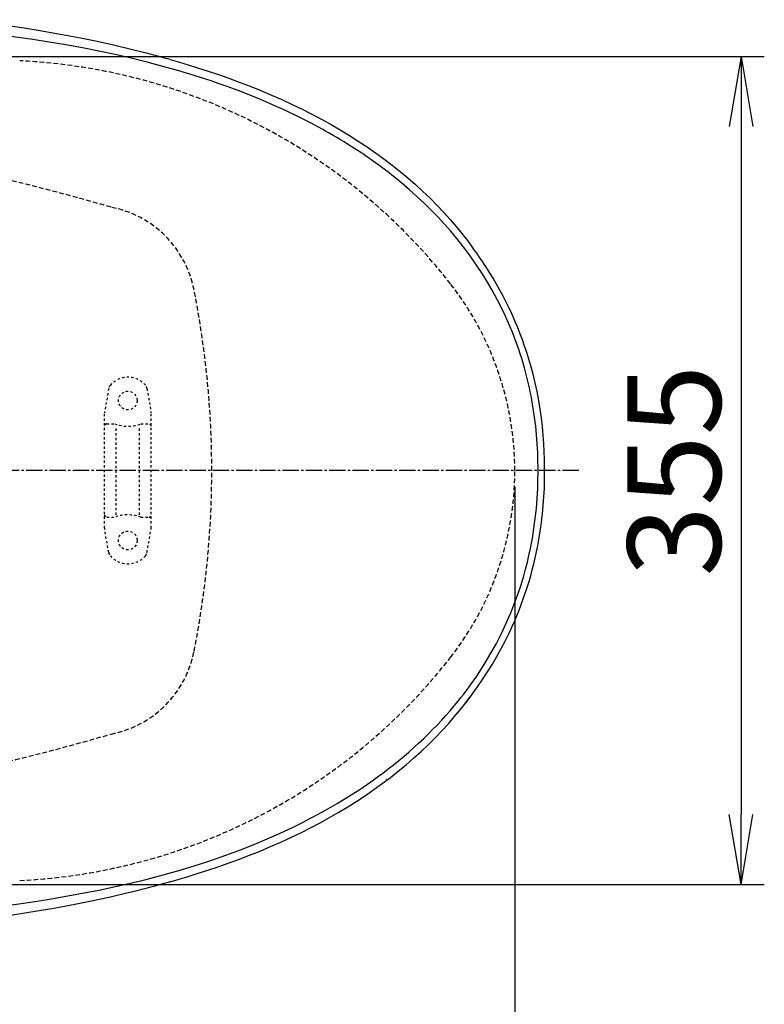
# Model space of a CAD drawing. Extents: x 0 to 2000, y 115 to 2915.
# Drawn here: x 913 to 1232, y 2191 to 2613 of the extents above; entities that cross this region are included whole.
import ezdxf

# ---------------------------------------------------------------- set-up
doc = ezdxf.new("R2010")
doc.units = 0
for name, pattern in [('EXLTYPE1', [3, 2, -1]), ('EXLTYPE2', [2, 1, -1]), ('EXLTYPE3', [10, 7, -1, 1, -1])]:
    doc.linetypes.add(name, pattern=pattern)
doc.layers.get('0').update_dxf_attribs({"linetype": 'CONTINUOUS'})
doc.layers.get('DEFPOINTS').update_dxf_attribs({"linetype": 'CONTINUOUS'})
for name, color, linetype in [('タンク', 7, 'CONTINUOUS'), ('便器', 7, 'CONTINUOUS'), ('便座', 7, 'CONTINUOUS')]:
    doc.layers.add(name, color=color, linetype=linetype)
doc.styles.add('EXCADDIM1', font='monotxt', dxfattribs={"width": 0.84, "bigfont": 'extfont'})
doc.styles.get("Standard").update_dxf_attribs({"font": 'monotxt', "bigfont": 'extfont'})
doc.dimstyles.new('ISO-25', dxfattribs={"dimtxt": 2.5, "dimasz": 2.5, "dimexe": 1.25, "dimexo": 0.625, "dimtad": 1, "dimtxsty": 'STANDARD', "dimcen": 2.5, "dimazin": 3, "dimtfac": 1, "dimtmove": 0, "dimatfit": 3})

# ---------------------------------------------------------------- blocks, each defined once
blk = doc.blocks.new('EX_NORM')
at = {"color": 0, "linetype": 'CONTINUOUS'}
for q in [(-1, 0.167), (-1, 0), (-1, -0.167)]:
    blk.add_line((0, 0), q, dxfattribs=at)
blk = doc.blocks.new('*D16')
at = {"layer": 'DEFPOINTS', "color": 0}
for p in [(793.43, 2597.5), (793.43, 2242.5), (1222, 2242.5)]:
    blk.add_point(p, dxfattribs=at)
at = {"layer": '便器', "color": 3, "linetype": 'CONTINUOUS'}
for p, q in [((844.93, 2597.5), (1232, 2597.5)), ((1222, 2567.5), (1222, 2272.5)), ((844.93, 2242.5), (1232, 2242.5))]:
    blk.add_line(p, q, dxfattribs=at)
at = {"layer": '便器', "color": 3, "xscale": 30, "yscale": 30, "zscale": 30}
for p, rotation in [((1222, 2597.5), 90), ((1222, 2242.5), 270)]:
    blk.add_blockref('EX_NORM', p, dxfattribs=dict(at, rotation=rotation))
at = {"layer": '便器', "color": 2, "insert": (1198.5, 2420), "char_height": 40, "attachment_point": 5, "rotation": 90, "style": 'EXCADDIM1'}
blk.add_mtext('355', dxfattribs=at)
blk = doc.blocks.new('*D21')
at = {"layer": 'DEFPOINTS', "color": 0}
for p in [(387.55, 2420), (1125, 2420), (387.55, 2041)]:
    blk.add_point(p, dxfattribs=at)
at = {"layer": '便器', "color": 3, "linetype": 'CONTINUOUS'}
for p, q in [((387.55, 2413), (387.55, 2031)), ((1125, 2413), (1125, 2031)), ((1095, 2041), (417.55, 2041))]:
    blk.add_line(p, q, dxfattribs=at)
at = {"layer": '便器', "color": 3, "xscale": 30, "yscale": 30, "zscale": 30, "rotation": 180}
blk.add_blockref('EX_NORM', (387.55, 2041), dxfattribs=at)
at = {"layer": '便器', "color": 3, "xscale": 30, "yscale": 30, "zscale": 30}
blk.add_blockref('EX_NORM', (1125, 2041), dxfattribs=at)
at = {"layer": '便器', "color": 2, "insert": (756.28, 2064), "char_height": 40, "attachment_point": 5, "style": 'EXCADDIM1'}
blk.add_mtext('738', dxfattribs=at)
blk = doc.blocks.new('*D22')
at = {"layer": 'DEFPOINTS', "color": 0}
for p in [(1125, 2419), (655, 2356), (655, 2095)]:
    blk.add_point(p, dxfattribs=at)
at = {"layer": '便器', "color": 3, "linetype": 'CONTINUOUS'}
for p, q in [((1125, 2412), (1125, 2085)), ((655, 2349), (655, 2085)), ((1095, 2095), (685, 2095))]:
    blk.add_line(p, q, dxfattribs=at)
at = {"layer": '便器', "color": 3, "xscale": 30, "yscale": 30, "zscale": 30, "rotation": 180}
blk.add_blockref('EX_NORM', (655, 2095), dxfattribs=at)
at = {"layer": '便器', "color": 3, "xscale": 30, "yscale": 30, "zscale": 30}
blk.add_blockref('EX_NORM', (1125, 2095), dxfattribs=at)
at = {"layer": '便器', "color": 2, "insert": (890, 2118.5), "char_height": 40, "attachment_point": 5, "style": 'EXCADDIM1'}
blk.add_mtext('470', dxfattribs=at)
blk = doc.blocks.new('*D27')
at = {"layer": 'DEFPOINTS', "color": 0}
for p in [(1125, 2419), (655, 2356), (655, 2095)]:
    blk.add_point(p, dxfattribs=at)
at = {"layer": 'タンク', "color": 3, "linetype": 'CONTINUOUS'}
for p, q in [((1125, 2412), (1125, 2085)), ((655, 2349), (655, 2085)), ((1095, 2095), (685, 2095))]:
    blk.add_line(p, q, dxfattribs=at)
at = {"layer": 'タンク', "color": 3, "xscale": 30, "yscale": 30, "zscale": 30, "rotation": 180}
blk.add_blockref('EX_NORM', (655, 2095), dxfattribs=at)
at = {"layer": 'タンク', "color": 3, "xscale": 30, "yscale": 30, "zscale": 30}
blk.add_blockref('EX_NORM', (1125, 2095), dxfattribs=at)
at = {"layer": 'タンク', "color": 2, "insert": (890, 2118.5), "char_height": 40, "attachment_point": 5, "style": 'EXCADDIM1'}
blk.add_mtext('470', dxfattribs=at)

msp = doc.modelspace()

# ---------------------------------------------------------------- linework, layer by layer
at = {"layer": '便器', "color": 6, "linetype": 'EXLTYPE2'}
for p, q in [((950.788, 2455.18), (949.046, 2445.296)), ((967.212, 2455.18), (968.954, 2445.296)), ((949, 2395.3), (949, 2444.775)), ((969, 2395.3), (969, 2444.775)), ((950, 2440.037), (953.432, 2440.037)), ((954, 2401.037), (954, 2439.037)), ((964, 2401.037), (964, 2439.037)), ((964.568, 2440.037), (968, 2440.037)), ((950, 2400.037), (953.432, 2400.037)), ((964.568, 2400.037), (968, 2400.037)), ((950.788, 2384.894), (949.046, 2394.779)), ((967.212, 2384.894), (968.954, 2394.779))]:
    msp.add_line(p, q, dxfattribs=at)
at = {"layer": '便器', "color": 6, "linetype": 'EXLTYPE3'}
msp.add_line((1152.4, 2420), (805, 2420), dxfattribs=at)
at = {"layer": '便器', "color": 6, "linetype": 'EXLTYPE2'}
for centre in [(959, 2450.037), (959, 2390.037)]:
    msp.add_circle(centre, 4, dxfattribs=at)
at = {"layer": '便器', "color": 2, "linetype": 'EXLTYPE1'}
for centre, radius, start, end in [((900.506, 2346.035), 250, 38.05205, 87.22553), ((995, 2420), 130, 0, 38.05205), ((995, 2420), 130, 321.94796, 0), ((900.506, 2493.965), 250, 272.77447, 321.94796)]:
    msp.add_arc(centre, radius, start, end, dxfattribs=at)
at = {"layer": '便器', "color": 6, "linetype": 'EXLTYPE1'}
for centre, radius, start, end in [((673.11, 1572.571), 1000, 73.81841, 89.318757), ((943.276, 2488.767), 45, 11.16942, 79.08998), ((595, 2420), 400, 348.83058, 11.16942), ((943.276, 2351.233), 45, 280.91002, 348.83058), ((673.11, 3267.429), 1000, 270.681243, 286.18159)]:
    msp.add_arc(centre, radius, start, end, dxfattribs=at)
at = {"layer": '便器', "color": 6, "linetype": 'EXLTYPE2'}
for centre, radius, start, end in [((959, 2450.037), 10, 41.32166, 138.67834), ((953.743, 2454.659), 3, 138.67834, 170), ((964.257, 2454.659), 3, 10, 41.32166), ((952, 2444.775), 3, 170, 180), ((966, 2444.775), 3, 0, 10), ((950, 2439.037), 1, 90, 180), ((959, 2455.037), 16, 249.63587, 290.36413), ((968, 2439.037), 1, 0, 90), ((950, 2401.037), 1, 180, 270), ((959, 2385.037), 16, 69.63587, 110.36413), ((968, 2401.037), 1, 270, 0), ((952, 2395.3), 3, 180, 190), ((966, 2395.3), 3, 350, 0), ((953.743, 2385.415), 3, 190, 221.32166), ((959, 2390.037), 10, 221.32166, 318.67834), ((964.257, 2385.415), 3, 318.67834, 350)]:
    msp.add_arc(centre, radius, start, end, dxfattribs=at)
at = {"layer": '便座', "color": 6, "linetype": 'CONTINUOUS'}
for p, q in [((1043.782, 2565.595), (1042.619, 2566.243)), ((1110.276, 2505.614), (1109.747, 2506.421)), ((1106.659, 2324.09), (1106.644, 2324.071)), ((1067.906, 2289.99), (1068.371, 2290.337)), ((1069.823, 2287.627), (1069.729, 2287.556)), ((1042.561, 2273.725), (1043.779, 2274.404)), ((1009.151, 2248.409), (1009.145, 2248.407)), ((918.299, 2231.991), (918.176, 2231.973))]:
    msp.add_line(p, q, dxfattribs=at)
at = {"layer": '便座', "color": 6, "linetype": 'CONTINUOUS', "flags": 128}
for points in [[(966.874, 2598.998), (959.873, 2600.752), (952.844, 2602.4), (945.791, 2603.948), (938.713, 2605.4), (933.982, 2606.317), (929.242, 2607.194), (919.736, 2608.835), (914.599, 2609.66), (909.456, 2610.445), (903.967, 2611.239), (898.471, 2611.992), (887.805, 2613.341)], [(918.176, 2604.841), (908.815, 2606.186), (899.436, 2607.404), (890.026, 2608.505), (882.949, 2609.26), (875.865, 2609.955), (866.419, 2610.797), (856.97, 2611.549), (847.523, 2612.221)], [(987.475, 2589.418), (980.808, 2591.426), (974.071, 2593.322), (967.279, 2595.107), (960.412, 2596.789), (953.499, 2598.365), (946.517, 2599.845), (939.497, 2601.227), (932.435, 2602.517), (925.318, 2603.722), (918.176, 2604.841)], [(977.101, 2596.219), (981.159, 2595.059), (984.888, 2593.954), (988.813, 2592.748), (993.383, 2591.285), (997.891, 2589.777), (1002.341, 2588.22), (1006.762, 2586.602), (1011.489, 2584.792), (1016.096, 2582.941), (1020.625, 2581.034), (1025.077, 2579.07), (1029.45, 2577.05), (1033.746, 2574.973), (1037.963, 2572.839), (1042.101, 2570.647), (1046.159, 2568.399), (1050.138, 2566.092), (1054.038, 2563.726), (1057.857, 2561.302), (1061.594, 2558.82), (1065.251, 2556.278), (1068.824, 2553.68), (1072.325, 2551.015), (1075.748, 2548.286), (1079.088, 2545.498), (1082.344, 2542.649), (1085.516, 2539.739), (1088.604, 2536.768), (1091.609, 2533.736), (1094.552, 2530.616), (1097.196, 2527.678), (1099.755, 2524.7), (1102.24, 2521.669), (1104.626, 2518.623), (1107.009, 2515.44)], [(1042.619, 2566.243), (1037.324, 2569.094), (1031.971, 2571.818), (1026.564, 2574.416), (1021.107, 2576.893), (1015.603, 2579.253), (1010.982, 2581.132), (1006.332, 2582.935), (1001.655, 2584.662), (998.171, 2585.896), (994.674, 2587.09), (991.081, 2588.273), (987.474, 2589.417)], [(1109.747, 2506.421), (1107.475, 2509.768), (1105.123, 2513.049), (1102.694, 2516.262), (1100.136, 2519.476), (1097.508, 2522.613), (1094.814, 2525.673), (1092.068, 2528.644), (1089.262, 2531.542), (1086.398, 2534.367), (1083.126, 2537.444), (1079.787, 2540.433), (1076.385, 2543.335), (1072.922, 2546.152), (1070.478, 2548.063), (1068.007, 2549.935)], [(1123.777, 2479.711), (1122.839, 2481.984), (1121.866, 2484.238), (1120.857, 2486.473), (1119.813, 2488.688), (1117.624, 2493.051), (1115.303, 2497.327), (1112.852, 2501.515), (1110.276, 2505.614)], [(1137.781, 2420), (1137.74, 2424.747), (1137.626, 2428.216), (1137.441, 2431.677), (1137.185, 2435.131), (1136.823, 2438.896), (1136.374, 2442.652), (1135.838, 2446.399), (1135.215, 2450.139), (1134.503, 2453.87), (1133.701, 2457.592), (1132.806, 2461.301), (1131.817, 2464.998)], [(1132.504, 2390.925), (1133.188, 2395.168), (1133.757, 2399.428), (1134.213, 2403.705), (1134.558, 2408.002), (1134.791, 2412.322)], [(1106.659, 2324.09), (1108.954, 2327.243), (1111.173, 2330.45), (1113.309, 2333.702), (1115.358, 2336.997), (1117.319, 2340.333), (1119.192, 2343.712), (1120.978, 2347.133), (1122.676, 2350.596), (1123.768, 2352.947), (1124.821, 2355.316), (1125.834, 2357.706), (1126.807, 2360.113), (1127.741, 2362.542), (1128.634, 2364.987), (1129.489, 2367.454), (1130.301, 2369.936), (1131.075, 2372.441), (1131.805, 2374.959), (1132.495, 2377.499), (1133.142, 2380.051), (1133.747, 2382.614), (1134.309, 2385.187), (1134.826, 2387.76), (1135.301, 2390.341)], [(1109.702, 2333.511), (1112.281, 2337.551), (1114.736, 2341.677), (1117.064, 2345.887), (1119.262, 2350.18), (1121.327, 2354.557), (1123.256, 2359.014), (1125.047, 2363.549), (1126.401, 2367.296), (1127.658, 2371.091), (1128.812, 2374.912), (1129.613, 2377.802), (1130.359, 2380.712), (1131.051, 2383.656), (1131.687, 2386.616), (1132.257, 2389.551)], [(977.101, 2243.782), (977.549, 2243.905), (981.047, 2244.908), (984.811, 2246.023), (988.769, 2247.237), (993.255, 2248.672), (997.7, 2250.157), (1002.09, 2251.69), (1006.44, 2253.277), (1011.124, 2255.066), (1015.697, 2256.896), (1020.193, 2258.781), (1024.615, 2260.721), (1028.958, 2262.717), (1033.225, 2264.769), (1037.414, 2266.877), (1041.526, 2269.042), (1045.561, 2271.264), (1049.518, 2273.542), (1053.396, 2275.878), (1057.195, 2278.271), (1060.916, 2280.722), (1064.555, 2283.229), (1068.114, 2285.794), (1071.6, 2288.423), (1075.012, 2291.116), (1078.342, 2293.868), (1081.59, 2296.679), (1084.755, 2299.55), (1087.838, 2302.481), (1090.837, 2305.471), (1093.78, 2308.551), (1096.476, 2311.51), (1099.036, 2314.451), (1101.522, 2317.442), (1103.917, 2320.457), (1106.63, 2324.049)], [(1043.779, 2274.404), (1048.732, 2277.259), (1053.626, 2280.24), (1058.456, 2283.352), (1063.218, 2286.601), (1065.571, 2288.277), (1067.906, 2289.99)], [(994.631, 2252.896), (1000.978, 2255.097), (1007.278, 2257.429), (1013.528, 2259.896), (1019.723, 2262.505), (1022.799, 2263.863), (1025.859, 2265.259), (1029.914, 2267.178), (1033.939, 2269.167), (1037.933, 2271.226), (1042.561, 2273.725)], [(918.25, 2235.169), (925.375, 2236.287), (932.459, 2237.486), (939.521, 2238.775), (946.537, 2240.155), (952.349, 2241.38), (958.147, 2242.678), (963.901, 2244.047), (967.328, 2244.902), (974.099, 2246.683), (980.815, 2248.576), (987.475, 2250.582)], [(887.805, 2226.659), (898.601, 2228.024), (904.082, 2228.776), (909.557, 2229.57), (914.846, 2230.379), (920.129, 2231.23), (928.171, 2232.615), (936.191, 2234.107), (944.185, 2235.715), (952.149, 2237.443), (959.183, 2239.081)], [(847.523, 2227.779), (859.339, 2228.631), (871.159, 2229.614), (877.067, 2230.159), (882.973, 2230.743), (890.057, 2231.498), (897.13, 2232.315), (902.619, 2232.995), (908.101, 2233.716), (913.179, 2234.424), (918.25, 2235.169)]]:
    msp.add_lwpolyline(points, dxfattribs=at)
at = {"layer": '便座', "color": 6, "linetype": 'CONTINUOUS'}
for centre, radius, start, end in [((855.838, 2169.881), 443.25, 74.64125, 75.49268), ((861.031, 2188.865), 423.568, 74.09576, 74.63838), ((977.538, 2419.459), 161.168, 33.09702, 36.75209), ((983.509, 2423.296), 151.188, 15.64953, 21.9098), ((981.387, 2422.612), 153.417, 10.43917, 15.68173), ((974.135, 2421.395), 160.77, 4.9612, 10.39733), ((966.801, 2420.763), 168.132, 359.74006, 4.95983), ((963.046, 2419.303), 171.887, 357.67233, 0.2322), ((977.28, 2418.091), 157.583, 349.56555, 350.07322), ((976.603, 2421.546), 159.58, 321.03614, 326.51831), ((974.329, 2422.872), 165.133, 321.1996, 323.25094), ((884.382, 2581.691), 346.786, 287.29417, 288.53681), ((853.911, 2677.257), 450.644, 283.50934, 285.52854), ((862.063, 2647.284), 419.582, 285.55167, 285.91268)]:
    msp.add_arc(centre, radius, start, end, dxfattribs=at)
for centre, major_axis, ratio, start_param, end_param in [((893.304, 2459.259), (231.48, -9.77), 0.625445, 0.7423609, 0.889811), ((-1221.967, 1454.453), (2346.522, 1030.84), 0.244107, 6.2488096, 6.3233583), ((-728.197, 2707.975), (1863.637, -316.825), 0.295077, 6.2817142, 6.3349015), ((157.163, 2845.14), (961.053, -497.153), 0.379316, 6.101633, 6.2055067)]:
    msp.add_ellipse(centre, major_axis=major_axis, ratio=ratio, start_param=start_param, end_param=end_param, dxfattribs=at)

# ---------------------------------------------------------------- dimensions: what is measured, and where the dimension line sits
at = {"layer": 'タンク', "color": 3, "linetype": 'CONTINUOUS'}
dim = msp.add_linear_dim(base=(655, 2095), p1=(1125, 2419), p2=(655, 2356), dimstyle='ISO-25', override={"dimtxt": 40, "dimasz": 30, "dimexe": 10, "dimexo": 7, "dimgap": 0, "dimtad": 1, "dimjust": 0, "dimtih": 0, "dimtoh": 0, "dimdec": 1, "dimzin": 8, "dimlunit": 2, "dimtxsty": 'EXCADDIM1', "dimblk1": 'EX_NORM', "dimblk2": 'EX_NORM', "dimsah": 1, "dimse1": 0, "dimse2": 0, "dimclrd": 3, "dimclre": 3, "dimclrt": 2, "dimtmove": 2}, dxfattribs=at)
dim.commit()
dim.dimension.update_dxf_attribs({"geometry": '*D27', "text_midpoint": (890, 2118.5), "dimtype": 160})
at = {"layer": '便器', "color": 3, "linetype": 'CONTINUOUS'}
dim = msp.add_linear_dim(base=(1222, 2242.5), p1=(793.427, 2597.5), p2=(793.427, 2242.5), angle=90, dimstyle='ISO-25', override={"dimtxt": 40, "dimasz": 30, "dimexe": 10, "dimexo": 51.500184, "dimgap": 0, "dimtad": 1, "dimjust": 0, "dimtih": 0, "dimtoh": 0, "dimdec": 2, "dimzin": 8, "dimlunit": 2, "dimtxsty": 'EXCADDIM1', "dimblk1": 'EX_NORM', "dimblk2": 'EX_NORM', "dimsah": 1, "dimse1": 0, "dimse2": 0, "dimclrd": 3, "dimclre": 3, "dimclrt": 2, "dimtmove": 2}, dxfattribs=at)
dim.commit()
dim.dimension.update_dxf_attribs({"geometry": '*D16', "text_midpoint": (1198.5, 2420), "dimtype": 160})
dim = msp.add_linear_dim(base=(387.554, 2041), p1=(1125, 2420), p2=(387.554, 2420), text='738', dimstyle='ISO-25', override={"dimtxt": 40, "dimasz": 30, "dimexe": 10, "dimexo": 7, "dimgap": 0, "dimtad": 1, "dimjust": 0, "dimtih": 0, "dimtoh": 0, "dimdec": 1, "dimzin": 8, "dimlunit": 2, "dimtxsty": 'EXCADDIM1', "dimblk1": 'EX_NORM', "dimblk2": 'EX_NORM', "dimsah": 1, "dimse1": 0, "dimse2": 0, "dimclrd": 3, "dimclre": 3, "dimclrt": 2, "dimtmove": 2}, dxfattribs=at)
dim.commit()
dim.dimension.update_dxf_attribs({"geometry": '*D21', "text_midpoint": (756.277, 2064), "dimtype": 160})
dim = msp.add_linear_dim(base=(655, 2095), p1=(1125, 2419), p2=(655, 2356), dimstyle='ISO-25', override={"dimtxt": 40, "dimasz": 30, "dimexe": 10, "dimexo": 7, "dimgap": 0, "dimtad": 1, "dimjust": 0, "dimtih": 0, "dimtoh": 0, "dimdec": 1, "dimzin": 8, "dimlunit": 2, "dimtxsty": 'EXCADDIM1', "dimblk1": 'EX_NORM', "dimblk2": 'EX_NORM', "dimsah": 1, "dimse1": 0, "dimse2": 0, "dimclrd": 3, "dimclre": 3, "dimclrt": 2, "dimtmove": 2}, dxfattribs=at)
dim.commit()
dim.dimension.update_dxf_attribs({"geometry": '*D22', "text_midpoint": (890, 2118.5), "dimtype": 160})

doc.saveas('drawing.dxf')
